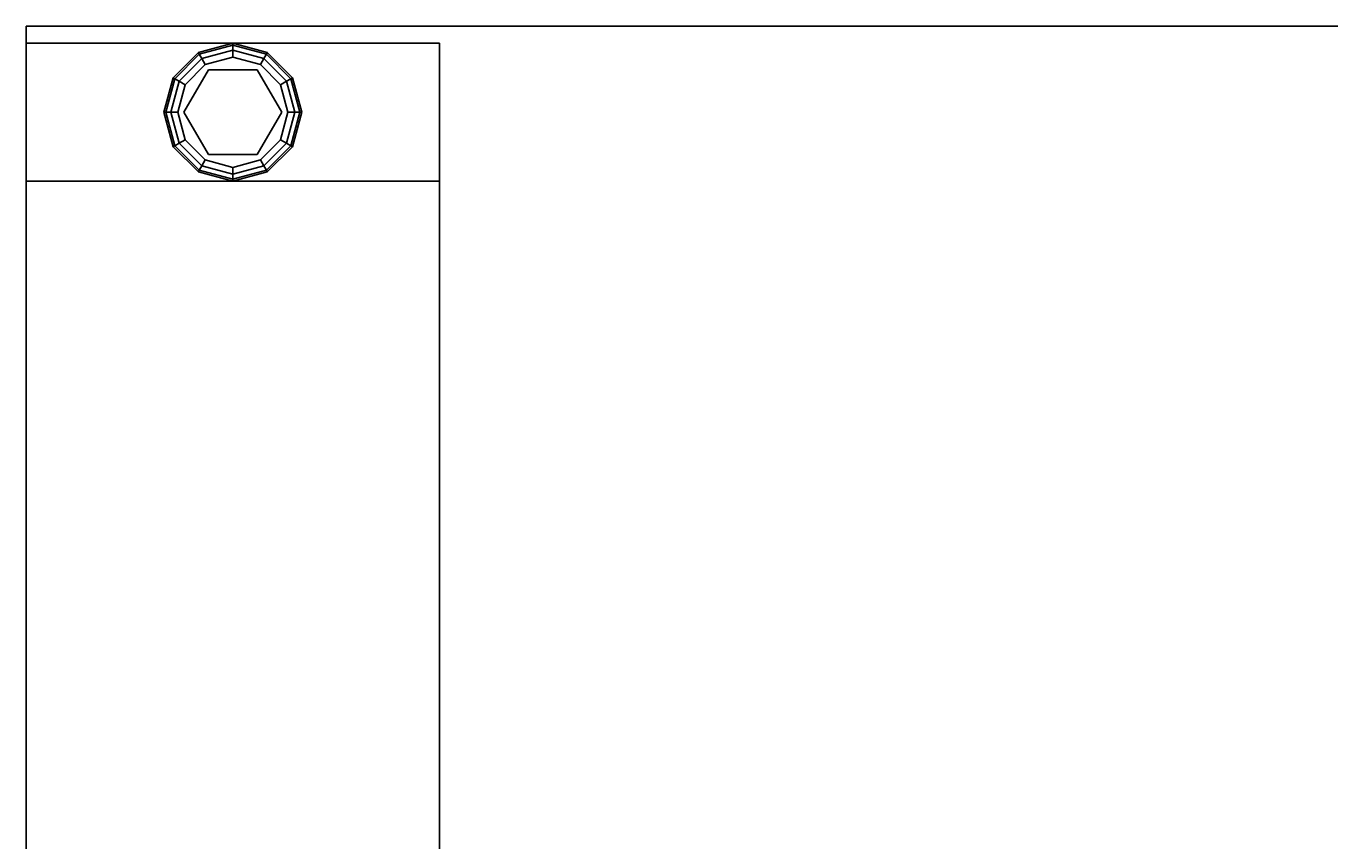
# Model space of a CAD drawing. Extents: x -93 to 3, y -306 to -202.
# Drawn here: x -69 to -60, y -282 to -276 of the extents above; entities that cross this region are included whole.
import ezdxf
from ezdxf.enums import TextEntityAlignment as Align

# ---------------------------------------------------------------- set-up
doc = ezdxf.new("R2010")
doc.units = 0
doc.header["$LTSCALE"] = 96
doc.header["$MEASUREMENT"] = 0
for name, color, linetype in [('AFUWK-3-TPLM', 7, 'Continuous'), ('AFUWS-3-GDPL', 7, 'Continuous'), ('AFUWS-3-LGPT1', 7, 'Continuous'), ('MAIN_FURN', 7, 'Continuous')]:
    doc.layers.add(name, color=color, linetype=linetype)

# ---------------------------------------------------------------- blocks, each defined once
blk = doc.blocks.new('ZN7230TP')
at = {"layer": 'AFUWK-3-TPLM', "color": 42, "linetype": 'Continuous'}
for points, invisible_edges in [([(0, -30, 1), (72, 0, 1), (72, -30, 1)], 1), ([(0, 0, 1), (72, 0, 1), (0, -30, 1)], 2), ([(0, 0), (72, -30), (72, 0)], 1), ([(0, -30), (72, -30), (0, 0)], 2), ([(72, 0, 1), (72, -30), (72, -30, 1)], 1), ([(72, 0), (72, -30), (72, 0, 1)], 2), ([(0, -30), (72, -30, 1), (72, -30)], 1), ([(0, -30, 1), (72, -30, 1), (0, -30)], 2)]:
    blk.add_3dface(points, dxfattribs=dict(at, invisible_edges=invisible_edges))
blk = doc.blocks.new('ZN3028UL3')
at = {"layer": 'AFUWS-3-GDPL', "color": 47, "linetype": 'Continuous'}
for points, invisible_edges in [([(1.5, -0.125, 0.1), (1.25, -0.192, 0.1), (1.5, -0.1384, 0.05)], 2), ([(1.5, -0.125, 0.1), (1.2567, -0.2036, 0.15), (1.25, -0.192, 0.1)], 1), ([(1.5, -0.1384, 0.05), (1.25, -0.192, 0.1), (1.2567, -0.2036, 0.05)], 1), ([(1.5, -0.1384, 0.15), (1.2567, -0.2036, 0.15), (1.5, -0.125, 0.1)], 2), ([(1.5, -0.1384, 0.05), (1.2567, -0.2036, 0.05), (1.5, -0.175, 0.0134)], 2), ([(1.5, -0.1384, 0.15), (1.275, -0.2353, 0.1866), (1.2567, -0.2036, 0.15)], 1), ([(1.5, -0.175, 0.0134), (1.2567, -0.2036, 0.05), (1.275, -0.2353, 0.0134)], 1), ([(1.5, -0.175, 0.1866), (1.275, -0.2353, 0.1866), (1.5, -0.1384, 0.15)], 2), ([(1.5, -0.175, 0.0134), (1.275, -0.2353, 0.0134), (1.5, -0.225)], 2), ([(1.275, -0.2353, 0.1866), (1.5, -0.175, 0.1866), (1.3, -0.2786, 0.2)], 2), ([(1.3, -0.2786, 0.2), (1.5, -0.175, 0.1866), (1.5, -0.225, 0.2)], 1), ([(1.7433, -0.2036, 0.05), (1.5, -0.125, 0.1), (1.5, -0.1384, 0.05)], 1), ([(1.75, -0.192, 0.1), (1.5, -0.125, 0.1), (1.7433, -0.2036, 0.05)], 2), ([(1.75, -0.192, 0.1), (1.5, -0.1384, 0.15), (1.5, -0.125, 0.1)], 1), ([(1.725, -0.2353, 0.0134), (1.5, -0.1384, 0.05), (1.5, -0.175, 0.0134)], 1), ([(1.7433, -0.2036, 0.05), (1.5, -0.1384, 0.05), (1.725, -0.2353, 0.0134)], 2), ([(1.7433, -0.2036, 0.15), (1.5, -0.1384, 0.15), (1.75, -0.192, 0.1)], 2), ([(1.7433, -0.2036, 0.15), (1.5, -0.175, 0.1866), (1.5, -0.1384, 0.15)], 1), ([(1.7, -0.2786), (1.5, -0.175, 0.0134), (1.5, -0.225)], 1), ([(1.725, -0.2353, 0.0134), (1.5, -0.175, 0.0134), (1.7, -0.2786)], 2), ([(1.5, -0.175, 0.1866), (1.725, -0.2353, 0.1866), (1.5, -0.225, 0.2)], 2), ([(1.725, -0.2353, 0.1866), (1.5, -0.175, 0.1866), (1.7433, -0.2036, 0.15)], 2), ([(1.25, -0.192, 0.1), (1.067, -0.375, 0.1), (1.2567, -0.2036, 0.05)], 2), ([(1.25, -0.192, 0.1), (1.0786, -0.3817, 0.15), (1.067, -0.375, 0.1)], 1), ([(1.2567, -0.2036, 0.05), (1.067, -0.375, 0.1), (1.0786, -0.3817, 0.05)], 1), ([(1.2567, -0.2036, 0.15), (1.0786, -0.3817, 0.15), (1.25, -0.192, 0.1)], 2), ([(1.2567, -0.2036, 0.05), (1.0786, -0.3817, 0.05), (1.275, -0.2353, 0.0134)], 2), ([(1.2567, -0.2036, 0.15), (1.1103, -0.4, 0.1866), (1.0786, -0.3817, 0.15)], 1), ([(1.275, -0.2353, 0.0134), (1.0786, -0.3817, 0.05), (1.1103, -0.4, 0.0134)], 1), ([(1.275, -0.2353, 0.1866), (1.1103, -0.4, 0.1866), (1.2567, -0.2036, 0.15)], 2), ([(1.275, -0.2353, 0.0134), (1.1103, -0.4, 0.0134), (1.3, -0.2786)], 2), ([(1.1103, -0.4, 0.1866), (1.275, -0.2353, 0.1866), (1.1536, -0.425, 0.2)], 2), ([(1.3, -0.2786), (1.1103, -0.4, 0.0134), (1.1536, -0.425)], 1), ([(1.1536, -0.425, 0.2), (1.275, -0.2353, 0.1866), (1.3, -0.2786, 0.2)], 1), ([(1.1536, -0.425), (1.3, -0.9714), (1.3, -0.2786)], 3), ([(1.3, -0.2786, 0.2), (1.3225, -0.3176, 0.2), (1.1536, -0.425, 0.2)], 3), ([(1.5, -0.225), (1.275, -0.2353, 0.0134), (1.3, -0.2786)], 1), ([(1.3, -0.2786), (1.5, -1.025), (1.5, -0.225)], 3), ([(1.5, -0.225, 0.2), (1.3225, -0.3176, 0.2), (1.3, -0.2786, 0.2)], 3), ([(1.3, -0.9714), (1.5, -1.025), (1.3, -0.2786)], 14), ([(1.6775, -0.3176, 0.2), (1.3225, -0.3176, 0.2), (1.5, -0.225, 0.2)], 14), ([(1.5, -0.225), (1.7, -0.9714), (1.7, -0.2786)], 3), ([(1.5, -1.025), (1.7, -0.9714), (1.5, -0.225)], 14), ([(1.7, -0.2786, 0.2), (1.6775, -0.3176, 0.2), (1.5, -0.225, 0.2)], 3), ([(1.5, -0.225, 0.2), (1.725, -0.2353, 0.1866), (1.7, -0.2786, 0.2)], 1), ([(1.8464, -0.425, 0.2), (1.6775, -0.3176, 0.2), (1.7, -0.2786, 0.2)], 3), ([(1.8464, -0.425), (1.725, -0.2353, 0.0134), (1.7, -0.2786)], 1), ([(1.725, -0.2353, 0.1866), (1.8897, -0.4, 0.1866), (1.7, -0.2786, 0.2)], 2), ([(1.8464, -0.825), (1.7, -0.2786), (1.7, -0.9714)], 3), ([(1.8464, -0.425), (1.7, -0.2786), (1.8464, -0.825)], 14), ([(1.7, -0.2786, 0.2), (1.8897, -0.4, 0.1866), (1.8464, -0.425, 0.2)], 1), ([(1.8897, -0.4, 0.0134), (1.7433, -0.2036, 0.05), (1.725, -0.2353, 0.0134)], 1), ([(1.9214, -0.3817, 0.15), (1.725, -0.2353, 0.1866), (1.7433, -0.2036, 0.15)], 1), ([(1.8897, -0.4, 0.0134), (1.725, -0.2353, 0.0134), (1.8464, -0.425)], 2), ([(1.8897, -0.4, 0.1866), (1.725, -0.2353, 0.1866), (1.9214, -0.3817, 0.15)], 2), ([(1.9214, -0.3817, 0.05), (1.75, -0.192, 0.1), (1.7433, -0.2036, 0.05)], 1), ([(1.933, -0.375, 0.1), (1.7433, -0.2036, 0.15), (1.75, -0.192, 0.1)], 1), ([(1.9214, -0.3817, 0.05), (1.7433, -0.2036, 0.05), (1.8897, -0.4, 0.0134)], 2), ([(1.9214, -0.3817, 0.15), (1.7433, -0.2036, 0.15), (1.933, -0.375, 0.1)], 2), ([(1.933, -0.375, 0.1), (1.75, -0.192, 0.1), (1.9214, -0.3817, 0.05)], 2), ([(1.067, -0.375, 0.1), (1, -0.625, 0.1), (1.0786, -0.3817, 0.05)], 2), ([(1.067, -0.375, 0.1), (1.0134, -0.625, 0.15), (1, -0.625, 0.1)], 1), ([(1.0786, -0.3817, 0.15), (1.0134, -0.625, 0.15), (1.067, -0.375, 0.1)], 2), ([(1.855, -0.625, 0.25), (1.145, -0.625, 0.25), (1.6775, -0.3176, 0.25)], 3), ([(1.145, -0.625, 0.25), (1.3225, -0.3176, 0.25), (1.6775, -0.3176, 0.25)], 12), ([(1.145, -0.625, 0.25), (1.3225, -0.3176, 0.2), (1.3225, -0.3176, 0.25)], 1), ([(1.145, -0.625, 0.2), (1.3225, -0.3176, 0.2), (1.145, -0.625, 0.25)], 2), ([(1.3225, -0.3176, 0.2), (1.145, -0.625, 0.2), (1.1536, -0.425, 0.2)], 14), ([(1.3225, -0.3176, 0.25), (1.6775, -0.3176, 0.2), (1.6775, -0.3176, 0.25)], 1), ([(1.3225, -0.3176, 0.2), (1.6775, -0.3176, 0.2), (1.3225, -0.3176, 0.25)], 2), ([(1.855, -0.625, 0.2), (1.6775, -0.3176, 0.2), (1.8464, -0.425, 0.2)], 14), ([(1.6775, -0.3176, 0.25), (1.855, -0.625, 0.2), (1.855, -0.625, 0.25)], 1), ([(1.6775, -0.3176, 0.2), (1.855, -0.625, 0.2), (1.6775, -0.3176, 0.25)], 2), ([(1.9866, -0.625, 0.05), (1.933, -0.375, 0.1), (1.9214, -0.3817, 0.05)], 1), ([(2, -0.625, 0.1), (1.9214, -0.3817, 0.15), (1.933, -0.375, 0.1)], 1), ([(2, -0.625, 0.1), (1.933, -0.375, 0.1), (1.9866, -0.625, 0.05)], 2), ([(1.0786, -0.3817, 0.05), (1, -0.625, 0.1), (1.0134, -0.625, 0.05)], 1), ([(1.0786, -0.3817, 0.05), (1.0134, -0.625, 0.05), (1.1103, -0.4, 0.0134)], 2), ([(1.0786, -0.3817, 0.15), (1.05, -0.625, 0.1866), (1.0134, -0.625, 0.15)], 1), ([(1.1103, -0.4, 0.0134), (1.0134, -0.625, 0.05), (1.05, -0.625, 0.0134)], 1), ([(1.1103, -0.4, 0.1866), (1.05, -0.625, 0.1866), (1.0786, -0.3817, 0.15)], 2), ([(1.1103, -0.4, 0.0134), (1.05, -0.625, 0.0134), (1.1536, -0.425)], 2), ([(1.05, -0.625, 0.1866), (1.1103, -0.4, 0.1866), (1.1, -0.625, 0.2)], 2), ([(1.1536, -0.425), (1.05, -0.625, 0.0134), (1.1, -0.625)], 1), ([(1.1, -0.625, 0.2), (1.1103, -0.4, 0.1866), (1.1536, -0.425, 0.2)], 1), ([(1.1, -0.625), (1.1536, -0.825), (1.1536, -0.425)], 2), ([(1.1536, -0.425, 0.2), (1.145, -0.625, 0.2), (1.1, -0.625, 0.2)], 3), ([(1.1536, -0.825), (1.3, -0.9714), (1.1536, -0.425)], 14), ([(1.9, -0.625), (1.8897, -0.4, 0.0134), (1.8464, -0.425)], 1), ([(1.8897, -0.4, 0.1866), (1.95, -0.625, 0.1866), (1.8464, -0.425, 0.2)], 2), ([(1.9, -0.625), (1.8464, -0.425), (1.8464, -0.825)], 2), ([(1.9, -0.625, 0.2), (1.855, -0.625, 0.2), (1.8464, -0.425, 0.2)], 3), ([(1.8464, -0.425, 0.2), (1.95, -0.625, 0.1866), (1.9, -0.625, 0.2)], 1), ([(1.95, -0.625, 0.0134), (1.9214, -0.3817, 0.05), (1.8897, -0.4, 0.0134)], 1), ([(1.9866, -0.625, 0.15), (1.8897, -0.4, 0.1866), (1.9214, -0.3817, 0.15)], 1), ([(1.95, -0.625, 0.0134), (1.8897, -0.4, 0.0134), (1.9, -0.625)], 2), ([(1.95, -0.625, 0.1866), (1.8897, -0.4, 0.1866), (1.9866, -0.625, 0.15)], 2), ([(1.9866, -0.625, 0.05), (1.9214, -0.3817, 0.05), (1.95, -0.625, 0.0134)], 2), ([(1.9866, -0.625, 0.15), (1.9214, -0.3817, 0.15), (2, -0.625, 0.1)], 2), ([(1, -0.625, 0.1), (1.067, -0.875, 0.1), (1.0134, -0.625, 0.05)], 2), ([(1, -0.625, 0.1), (1.0786, -0.8683, 0.15), (1.067, -0.875, 0.1)], 1), ([(1.0134, -0.625, 0.15), (1.0786, -0.8683, 0.15), (1, -0.625, 0.1)], 2), ([(1.0134, -0.625, 0.05), (1.0786, -0.8683, 0.05), (1.05, -0.625, 0.0134)], 2), ([(1.0134, -0.625, 0.05), (1.067, -0.875, 0.1), (1.0786, -0.8683, 0.05)], 1), ([(1.0134, -0.625, 0.15), (1.1103, -0.85, 0.1866), (1.0786, -0.8683, 0.15)], 1), ([(1.05, -0.625, 0.1866), (1.1103, -0.85, 0.1866), (1.0134, -0.625, 0.15)], 2), ([(1.05, -0.625, 0.0134), (1.1103, -0.85, 0.0134), (1.1, -0.625)], 2), ([(1.05, -0.625, 0.0134), (1.0786, -0.8683, 0.05), (1.1103, -0.85, 0.0134)], 1), ([(1.1536, -0.825, 0.2), (1.05, -0.625, 0.1866), (1.1, -0.625, 0.2)], 1), ([(1.1103, -0.85, 0.1866), (1.05, -0.625, 0.1866), (1.1536, -0.825, 0.2)], 2), ([(1.1, -0.625), (1.1103, -0.85, 0.0134), (1.1536, -0.825)], 1), ([(1.1, -0.625, 0.2), (1.145, -0.625, 0.2), (1.1536, -0.825, 0.2)], 3), ([(1.3225, -0.9324, 0.25), (1.145, -0.625, 0.25), (1.855, -0.625, 0.25)], 14), ([(1.3225, -0.9324, 0.25), (1.145, -0.625, 0.2), (1.145, -0.625, 0.25)], 1), ([(1.3225, -0.9324, 0.2), (1.145, -0.625, 0.2), (1.3225, -0.9324, 0.25)], 2), ([(1.145, -0.625, 0.2), (1.3225, -0.9324, 0.2), (1.1536, -0.825, 0.2)], 14), ([(1.6775, -0.9324, 0.25), (1.3225, -0.9324, 0.25), (1.855, -0.625, 0.25)], 2), ([(1.6775, -0.9324, 0.2), (1.855, -0.625, 0.2), (1.8464, -0.825, 0.2)], 14), ([(1.855, -0.625, 0.25), (1.6775, -0.9324, 0.2), (1.6775, -0.9324, 0.25)], 1), ([(1.855, -0.625, 0.2), (1.6775, -0.9324, 0.2), (1.855, -0.625, 0.25)], 2), ([(1.8464, -0.825), (1.95, -0.625, 0.0134), (1.9, -0.625)], 1), ([(1.8897, -0.85, 0.0134), (1.95, -0.625, 0.0134), (1.8464, -0.825)], 2), ([(1.8464, -0.825, 0.2), (1.855, -0.625, 0.2), (1.9, -0.625, 0.2)], 3), ([(1.9, -0.625, 0.2), (1.8897, -0.85, 0.1866), (1.8464, -0.825, 0.2)], 1), ([(1.8897, -0.85, 0.0134), (1.9866, -0.625, 0.05), (1.95, -0.625, 0.0134)], 1), ([(1.9214, -0.8683, 0.05), (1.9866, -0.625, 0.05), (1.8897, -0.85, 0.0134)], 2), ([(1.95, -0.625, 0.1866), (1.8897, -0.85, 0.1866), (1.9, -0.625, 0.2)], 2), ([(1.8897, -0.85, 0.1866), (1.95, -0.625, 0.1866), (1.9214, -0.8683, 0.15)], 2), ([(1.9214, -0.8683, 0.05), (2, -0.625, 0.1), (1.9866, -0.625, 0.05)], 1), ([(1.933, -0.875, 0.1), (2, -0.625, 0.1), (1.9214, -0.8683, 0.05)], 2), ([(1.9214, -0.8683, 0.15), (1.9866, -0.625, 0.15), (1.933, -0.875, 0.1)], 2), ([(1.9214, -0.8683, 0.15), (1.95, -0.625, 0.1866), (1.9866, -0.625, 0.15)], 1), ([(1.933, -0.875, 0.1), (1.9866, -0.625, 0.15), (2, -0.625, 0.1)], 1), ([(1.0786, -0.8683, 0.05), (1.2567, -1.0464, 0.05), (1.1103, -0.85, 0.0134)], 2), ([(1.1103, -0.85, 0.1866), (1.275, -1.0147, 0.1866), (1.0786, -0.8683, 0.15)], 2), ([(1.1103, -0.85, 0.0134), (1.275, -1.0147, 0.0134), (1.1536, -0.825)], 2), ([(1.3, -0.9714, 0.2), (1.1103, -0.85, 0.1866), (1.1536, -0.825, 0.2)], 1), ([(1.1103, -0.85, 0.0134), (1.2567, -1.0464, 0.05), (1.275, -1.0147, 0.0134)], 1), ([(1.275, -1.0147, 0.1866), (1.1103, -0.85, 0.1866), (1.3, -0.9714, 0.2)], 2), ([(1.1536, -0.825), (1.275, -1.0147, 0.0134), (1.3, -0.9714)], 1), ([(1.1536, -0.825, 0.2), (1.3225, -0.9324, 0.2), (1.3, -0.9714, 0.2)], 3), ([(1.7, -0.9714, 0.2), (1.6775, -0.9324, 0.2), (1.8464, -0.825, 0.2)], 3), ([(1.7, -0.9714), (1.8897, -0.85, 0.0134), (1.8464, -0.825)], 1), ([(1.8464, -0.825, 0.2), (1.725, -1.0147, 0.1866), (1.7, -0.9714, 0.2)], 1), ([(1.725, -1.0147, 0.0134), (1.8897, -0.85, 0.0134), (1.7, -0.9714)], 2), ([(1.8897, -0.85, 0.1866), (1.725, -1.0147, 0.1866), (1.8464, -0.825, 0.2)], 2), ([(1.725, -1.0147, 0.0134), (1.9214, -0.8683, 0.05), (1.8897, -0.85, 0.0134)], 1), ([(1.725, -1.0147, 0.1866), (1.8897, -0.85, 0.1866), (1.7433, -1.0464, 0.15)], 2), ([(1.7433, -1.0464, 0.15), (1.8897, -0.85, 0.1866), (1.9214, -0.8683, 0.15)], 1), ([(1.067, -0.875, 0.1), (1.25, -1.058, 0.1), (1.0786, -0.8683, 0.05)], 2), ([(1.0786, -0.8683, 0.15), (1.2567, -1.0464, 0.15), (1.067, -0.875, 0.1)], 2), ([(1.067, -0.875, 0.1), (1.2567, -1.0464, 0.15), (1.25, -1.058, 0.1)], 1), ([(1.0786, -0.8683, 0.05), (1.25, -1.058, 0.1), (1.2567, -1.0464, 0.05)], 1), ([(1.0786, -0.8683, 0.15), (1.275, -1.0147, 0.1866), (1.2567, -1.0464, 0.15)], 1), ([(1.3, -0.9714, 0.2), (1.3225, -0.9324, 0.2), (1.5, -1.025, 0.2)], 3), ([(1.3225, -0.9324, 0.2), (1.6775, -0.9324, 0.2), (1.5, -1.025, 0.2)], 14), ([(1.6775, -0.9324, 0.25), (1.3225, -0.9324, 0.2), (1.3225, -0.9324, 0.25)], 1), ([(1.6775, -0.9324, 0.2), (1.3225, -0.9324, 0.2), (1.6775, -0.9324, 0.25)], 2), ([(1.5, -1.025, 0.2), (1.6775, -0.9324, 0.2), (1.7, -0.9714, 0.2)], 3), ([(1.7433, -1.0464, 0.05), (1.9214, -0.8683, 0.05), (1.725, -1.0147, 0.0134)], 2), ([(1.7433, -1.0464, 0.05), (1.933, -0.875, 0.1), (1.9214, -0.8683, 0.05)], 1), ([(1.7433, -1.0464, 0.15), (1.9214, -0.8683, 0.15), (1.75, -1.058, 0.1)], 2), ([(1.75, -1.058, 0.1), (1.933, -0.875, 0.1), (1.7433, -1.0464, 0.05)], 2), ([(1.75, -1.058, 0.1), (1.9214, -0.8683, 0.15), (1.933, -0.875, 0.1)], 1), ([(1.2567, -1.0464, 0.05), (1.5, -1.1116, 0.05), (1.275, -1.0147, 0.0134)], 2), ([(1.275, -1.0147, 0.1866), (1.5, -1.075, 0.1866), (1.2567, -1.0464, 0.15)], 2), ([(1.275, -1.0147, 0.0134), (1.5, -1.075, 0.0134), (1.3, -0.9714)], 2), ([(1.5, -1.025, 0.2), (1.275, -1.0147, 0.1866), (1.3, -0.9714, 0.2)], 1), ([(1.275, -1.0147, 0.0134), (1.5, -1.1116, 0.05), (1.5, -1.075, 0.0134)], 1), ([(1.5, -1.075, 0.1866), (1.275, -1.0147, 0.1866), (1.5, -1.025, 0.2)], 2), ([(1.3, -0.9714), (1.5, -1.075, 0.0134), (1.5, -1.025)], 1), ([(1.5, -1.025), (1.725, -1.0147, 0.0134), (1.7, -0.9714)], 1), ([(1.7, -0.9714, 0.2), (1.5, -1.075, 0.1866), (1.5, -1.025, 0.2)], 1), ([(1.725, -1.0147, 0.1866), (1.5, -1.075, 0.1866), (1.7, -0.9714, 0.2)], 2), ([(1.5, -1.075, 0.0134), (1.725, -1.0147, 0.0134), (1.5, -1.025)], 2), ([(1.5, -1.075, 0.0134), (1.7433, -1.0464, 0.05), (1.725, -1.0147, 0.0134)], 1), ([(1.5, -1.1116, 0.15), (1.725, -1.0147, 0.1866), (1.7433, -1.0464, 0.15)], 1), ([(1.5, -1.075, 0.1866), (1.725, -1.0147, 0.1866), (1.5, -1.1116, 0.15)], 2), ([(1.25, -1.058, 0.1), (1.5, -1.125, 0.1), (1.2567, -1.0464, 0.05)], 2), ([(1.2567, -1.0464, 0.15), (1.5, -1.1116, 0.15), (1.25, -1.058, 0.1)], 2), ([(1.25, -1.058, 0.1), (1.5, -1.1116, 0.15), (1.5, -1.125, 0.1)], 1), ([(1.2567, -1.0464, 0.05), (1.5, -1.125, 0.1), (1.5, -1.1116, 0.05)], 1), ([(1.2567, -1.0464, 0.15), (1.5, -1.075, 0.1866), (1.5, -1.1116, 0.15)], 1), ([(1.5, -1.1116, 0.05), (1.7433, -1.0464, 0.05), (1.5, -1.075, 0.0134)], 2), ([(1.5, -1.1116, 0.05), (1.75, -1.058, 0.1), (1.7433, -1.0464, 0.05)], 1), ([(1.5, -1.125, 0.1), (1.7433, -1.0464, 0.15), (1.75, -1.058, 0.1)], 1), ([(1.5, -1.1116, 0.15), (1.7433, -1.0464, 0.15), (1.5, -1.125, 0.1)], 2), ([(1.5, -1.125, 0.1), (1.75, -1.058, 0.1), (1.5, -1.1116, 0.05)], 2)]:
    blk.add_3dface(points, dxfattribs=dict(at, invisible_edges=invisible_edges))
at = {"layer": 'AFUWS-3-LGPT1', "color": 30, "linetype": 'Continuous'}
for points, invisible_edges in [([(0, -0.125, 28), (0, -29.875, 28), (0, -28.875, 27)], 14), ([(0, -1.125, 27), (0, -0.125, 28), (0, -28.875, 27)], 3), ([(0, -0.125, 0.25), (0, -0.125, 28), (0, -1.125, 27)], 14), ([(0, -1.125, 0.25), (0, -0.125, 0.25), (0, -1.125, 27)], 2), ([(0, -0.125, 28), (0.5625, -6.5, 28), (0.5625, -8, 28)], 15), ([(0.5876, -6.4063, 28), (0.5625, -6.5, 28), (0, -0.125, 28)], 14), ([(0.6562, -6.3376, 28), (0.5876, -6.4063, 28), (0, -0.125, 28)], 14), ([(0, -0.125, 28), (0.75, -6.3125, 28), (0.6562, -6.3376, 28)], 13), ([(0.8438, -6.3376, 28), (0.75, -6.3125, 28), (0, -0.125, 28)], 14), ([(0.9124, -6.4063, 28), (0.8438, -6.3376, 28), (0, -0.125, 28)], 14), ([(2.0876, -6.4063, 28), (0.9124, -6.4063, 28), (0, -0.125, 28)], 15), ([(3, -0.125, 28), (2.0876, -6.4063, 28), (0, -0.125, 28)], 3), ([(0, -0.125, 28), (0.5625, -8, 28), (0, -29.875, 28)], 3), ([(3, -1.125, 0.25), (0, -0.125, 0.25), (0, -1.125, 0.25)], 1), ([(3, -0.125, 0.25), (0, -0.125, 0.25), (3, -1.125, 0.25)], 2), ([(3, -0.125, 28), (0, -0.125, 0.25), (3, -0.125, 0.25)], 1), ([(0, -0.125, 28), (0, -0.125, 0.25), (3, -0.125, 28)], 2), ([(2.1562, -6.3376, 28), (2.0876, -6.4063, 28), (3, -0.125, 28)], 14), ([(2.25, -6.3125, 28), (2.1562, -6.3376, 28), (3, -0.125, 28)], 14), ([(3, -0.125, 28), (2.3438, -6.3376, 28), (2.25, -6.3125, 28)], 13), ([(2.4124, -6.4063, 28), (2.3438, -6.3376, 28), (3, -0.125, 28)], 14), ([(3, -6.0625, 28), (2.4124, -6.4063, 28), (3, -0.125, 28)], 3), ([(3, -1.125, 27), (3, -6.0625, 28), (3, -0.125, 28)], 13), ([(3, -1.125, 27), (3, -0.125, 0.25), (3, -1.125, 0.25)], 1), ([(3, -0.125, 28), (3, -0.125, 0.25), (3, -1.125, 27)], 14), ([(0, -1.125, 27), (0.9124, -6.4063, 27), (2.0876, -6.4063, 27)], 15), ([(0.8438, -6.3376, 27), (0.9124, -6.4063, 27), (0, -1.125, 27)], 14), ([(0.75, -6.3125, 27), (0.8438, -6.3376, 27), (0, -1.125, 27)], 14), ([(0, -1.125, 27), (0.6562, -6.3376, 27), (0.75, -6.3125, 27)], 13), ([(0.5876, -6.4063, 27), (0.6562, -6.3376, 27), (0, -1.125, 27)], 14), ([(0.5625, -6.5, 27), (0.5876, -6.4063, 27), (0, -1.125, 27)], 14), ([(0, -1.125, 27), (0.5625, -8, 27), (0.5625, -6.5, 27)], 15), ([(0.5625, -22, 27), (0.5625, -8, 27), (0, -1.125, 27)], 15), ([(0, -28.875, 27), (0.5625, -22, 27), (0, -1.125, 27)], 3), ([(2.0876, -6.4063, 27), (3, -1.125, 27), (0, -1.125, 27)], 13), ([(3, -1.125, 27), (0, -1.125, 0.25), (0, -1.125, 27)], 1), ([(3, -1.125, 0.25), (0, -1.125, 0.25), (3, -1.125, 27)], 2), ([(2.0876, -6.4063, 27), (2.1562, -6.3376, 27), (3, -1.125, 27)], 14), ([(2.1562, -6.3376, 27), (2.25, -6.3125, 27), (3, -1.125, 27)], 14), ([(3, -1.125, 27), (2.25, -6.3125, 27), (2.3438, -6.3376, 27)], 13), ([(2.3438, -6.3376, 27), (2.4124, -6.4063, 27), (3, -1.125, 27)], 14), ([(2.4124, -6.4063, 27), (2.4375, -6.5, 27), (3, -1.125, 27)], 14), ([(3, -1.125, 27), (2.4375, -6.5, 27), (2.4375, -8, 27)], 15), ([(3, -1.125, 27), (2.4375, -8, 27), (3, -28.875, 27)], 3), ([(3, -6.0625, 27.125), (3, -6.0625, 28), (3, -1.125, 27)], 14), ([(3, -6.1375, 27.125), (3, -6.0625, 27.125), (3, -1.125, 27)], 14), ([(3, -1.125, 27), (3, -8.3625, 27.125), (3, -6.1375, 27.125)], 15), ([(3, -8.4375, 27.125), (3, -8.3625, 27.125), (3, -1.125, 27)], 14), ([(3, -21.5625, 27.125), (3, -8.4375, 27.125), (3, -1.125, 27)], 15), ([(3, -28.875, 27), (3, -21.5625, 27.125), (3, -1.125, 27)], 3)]:
    blk.add_3dface(points, dxfattribs=dict(at, invisible_edges=invisible_edges))

msp = doc.modelspace()

# ---------------------------------------------------------------- block references
at = {"layer": 'MAIN_FURN', "linetype": 'Continuous', "rotation": 180}
msp.add_blockref('ZN7230TP', (2.9909, -306.1227, 28), dxfattribs=at)
at = {"layer": 'MAIN_FURN', "linetype": 'Continuous'}
ref = msp.add_blockref('ZN3028UL3', (-69.0091, -276.1227), dxfattribs=at)
ref.add_attrib('CAPMC', 'OFG', dxfattribs={"linetype": 'Continuous', "height": 0.000000012, "width": 0.666667}).set_placement((-69.0091, -276.1227), align=Align.BOTTOM_LEFT)
ref.add_attrib('CAPPN', 'ZN3028-UL3', dxfattribs={"linetype": 'Continuous', "height": 0.000000012, "width": 0.666667}).set_placement((-69.0091, -276.1227), align=Align.BOTTOM_LEFT)
ref.add_attrib('CAPMG', 'OFG', dxfattribs={"linetype": 'Continuous', "height": 0.000000012, "width": 0.666667}).set_placement((-69.0091, -276.1227), align=Align.BOTTOM_LEFT)
ref.add_attrib('CAPQTY', '1', dxfattribs={"linetype": 'Continuous', "height": 0.000000012, "width": 0.666667}).set_placement((-69.0091, -276.1227), align=Align.BOTTOM_LEFT)

doc.saveas('drawing.dxf')
